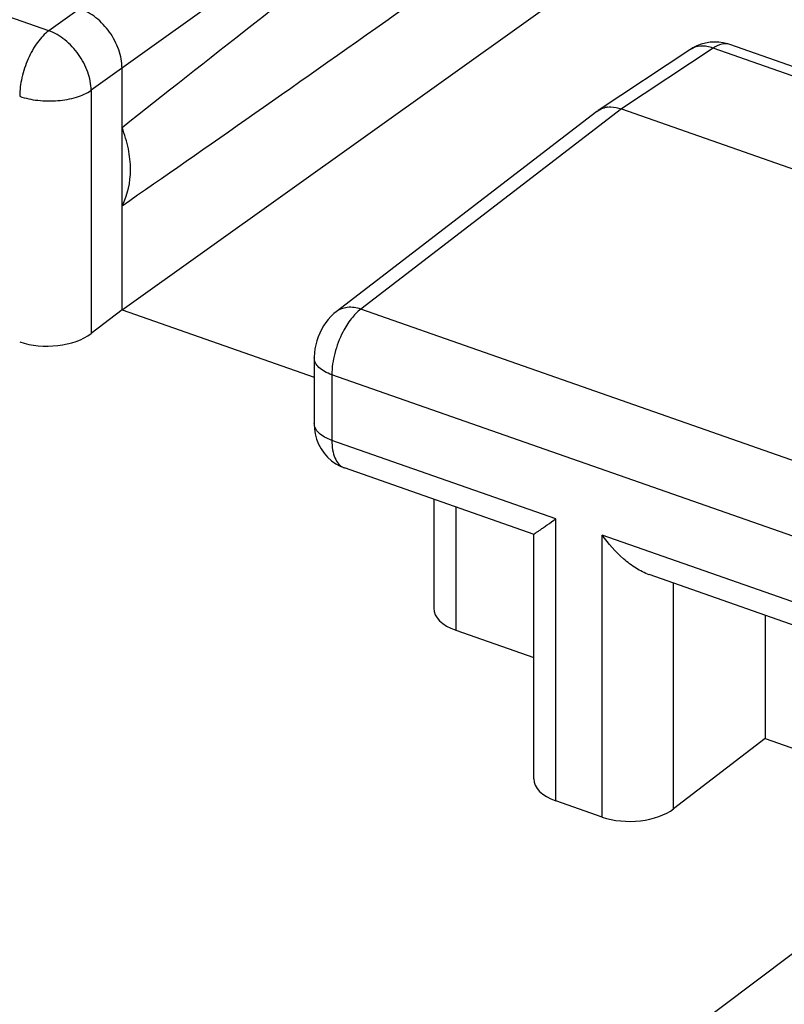
# Model space of a CAD drawing. Units: inches. Extents: x 63.9 to 146.4, y 111.6 to 185.5.
# Drawn here: x 117.6 to 121.3, y 151.5 to 156.2 of the extents above; entities that cross this region are included whole.
import ezdxf

# ---------------------------------------------------------------- set-up
doc = ezdxf.new("R2010")
doc.units = ezdxf.units.IN
doc.header["$MEASUREMENT"] = 0
doc.layers.add('ASSI', color=7, linetype='Continuous')
doc.layers.add('COPERCHIO', color=7, linetype='Continuous')

# ---------------------------------------------------------------- blocks, each defined once
blk = doc.blocks.new('block 230')
at = {"layer": 'ASSI', "color": 7, "lineweight": 25, "true_color": 0xffffff}
blk.add_lwpolyline([(121.0796, 158.5281), (117.7863, 156.176)], dxfattribs=at)
blk = doc.blocks.new('block 231')
at = {"layer": 'ASSI', "color": 7, "lineweight": 25, "true_color": 0xffffff}
blk.add_lwpolyline([(121.2844, 158.24), (117.9911, 155.8878)], dxfattribs=at)
blk = doc.blocks.new('block 236')
at = {"layer": 'ASSI', "color": 7, "lineweight": 25, "true_color": 0xffffff}
blk.add_lwpolyline([(120.9024, 156.0927), (120.8883, 156.0841)], dxfattribs=at)
blk = doc.blocks.new('block 257')
at = {"layer": 'ASSI', "color": 7, "lineweight": 25, "true_color": 0xffffff}
blk.add_lwpolyline([(119.1764, 154.8162), (119.1658, 154.8075), (119.1515, 154.7942), (119.1384, 154.7798), (119.1264, 154.7645), (119.1154, 154.7482), (119.1057, 154.7313), (119.097, 154.7137), (119.0895, 154.6953), (119.0832, 154.6766), (119.0782, 154.6575), (119.0743, 154.6379), (119.0719, 154.6182), (119.0708, 154.5986), (119.0708, 154.5939)], dxfattribs=at)
blk = doc.blocks.new('block 258')
at = {"layer": 'ASSI', "color": 7, "lineweight": 25, "true_color": 0xffffff}
blk.add_lwpolyline([(120.438, 155.7855), (119.1764, 154.8162)], dxfattribs=at)
blk = doc.blocks.new('block 259')
at = {"layer": 'ASSI', "color": 7, "lineweight": 25, "true_color": 0xffffff}
blk.add_lwpolyline([(120.5571, 155.798), (119.2963, 154.8293)], dxfattribs=at)
blk = doc.blocks.new('block 260')
at = {"layer": 'ASSI', "color": 7, "lineweight": 25, "true_color": 0xffffff}
blk.add_lwpolyline([(118.1406, 154.8254), (117.9911, 154.7109)], dxfattribs=at)
blk = doc.blocks.new('block 263')
at = {"layer": 'ASSI', "color": 7, "lineweight": 25, "true_color": 0xffffff}
blk.add_lwpolyline([(118.1406, 154.8254), (121.2843, 157.0708)], dxfattribs=at)
blk = doc.blocks.new('block 264')
at = {"layer": 'ASSI', "color": 7, "lineweight": 25, "true_color": 0xffffff}
blk.add_lwpolyline([(120.4381, 155.7855), (120.4438, 155.7896)], dxfattribs=at)
blk = doc.blocks.new('block 271')
at = {"layer": 'ASSI', "color": 7, "lineweight": 25, "true_color": 0xffffff}
blk.add_lwpolyline([(121.0006, 156.0918), (120.5571, 155.798)], dxfattribs=at)
blk = doc.blocks.new('block 272')
at = {"layer": 'ASSI', "color": 7, "lineweight": 25, "true_color": 0xffffff}
blk.add_lwpolyline([(120.8883, 156.0841), (120.4438, 155.7896)], dxfattribs=at)
blk = doc.blocks.new('block 289')
at = {"layer": 'ASSI', "color": 7, "lineweight": 25, "true_color": 0xffffff}
blk.add_lwpolyline([(121.2531, 152.752), (120.8097, 152.4126)], dxfattribs=at)
blk = doc.blocks.new('block 292')
at = {"layer": 'ASSI', "color": 7, "lineweight": 25, "true_color": 0xffffff}
blk.add_lwpolyline([(118.857, 149.8116), (122.3888, 152.4674)], dxfattribs=at)
blk = doc.blocks.new('block 293')
at = {"layer": 'ASSI', "color": 7, "lineweight": 25, "true_color": 0xffffff}
blk.add_lwpolyline([(123.588, 152.4852), (119.274, 149.2412)], dxfattribs=at)
blk = doc.blocks.new('block 296')
at = {"layer": 'ASSI', "color": 7, "lineweight": 25, "true_color": 0xffffff}
blk.add_lwpolyline([(120.9643, 156.1164), (120.9432, 156.1106), (120.9225, 156.1027), (120.9024, 156.0927)], dxfattribs=at)
blk = doc.blocks.new('block 323')
at = {"layer": 'ASSI', "color": 7, "lineweight": 25, "true_color": 0xffffff}
blk.add_lwpolyline([(117.9911, 155.8878), (117.9911, 154.7109)], dxfattribs=at)
blk = doc.blocks.new('block 324')
at = {"layer": 'ASSI', "color": 7, "lineweight": 25, "true_color": 0xffffff}
blk.add_lwpolyline([(118.1406, 154.8254), (118.1406, 155.9946)], dxfattribs=at)
blk = doc.blocks.new('block 325')
at = {"layer": 'ASSI', "color": 7, "lineweight": 25, "true_color": 0xffffff}
blk.add_lwpolyline([(119.0708, 154.5939), (119.0708, 154.2767)], dxfattribs=at)
blk = doc.blocks.new('block 326')
at = {"layer": 'ASSI', "color": 7, "lineweight": 25, "true_color": 0xffffff}
blk.add_lwpolyline([(119.1561, 154.512), (119.1561, 154.1947)], dxfattribs=at)
blk = doc.blocks.new('block 347')
at = {"layer": 'ASSI', "color": 7, "lineweight": 25, "true_color": 0xffffff}
blk.add_lwpolyline([(121.0811, 156.1094), (121.0704, 156.1128), (121.0497, 156.1177), (121.0286, 156.1206), (121.0072, 156.1213), (120.9857, 156.1199), (120.9643, 156.1164)], dxfattribs=at)
blk = doc.blocks.new('block 348')
at = {"layer": 'ASSI', "color": 7, "lineweight": 25, "true_color": 0xffffff}
blk.add_lwpolyline([(120.464, 152.3725), (120.2398, 152.451)], dxfattribs=at)
blk = doc.blocks.new('block 358')
at = {"layer": 'ASSI', "color": 7, "lineweight": 25, "true_color": 0xffffff}
blk.add_lwpolyline([(119.7556, 153.2763), (120.1332, 153.1441)], dxfattribs=at)
blk = doc.blocks.new('block 359')
at = {"layer": 'ASSI', "color": 7, "lineweight": 25, "true_color": 0xffffff}
blk.add_lwpolyline([(121.2531, 152.752), (122.0953, 152.4572)], dxfattribs=at)
blk = doc.blocks.new('block 361')
at = {"layer": 'ASSI', "color": 7, "lineweight": 25, "true_color": 0xffffff}
blk.add_lwpolyline([(121.6088, 153.2238), (120.6907, 153.5452)], dxfattribs=at)
blk = doc.blocks.new('block 362')
at = {"layer": 'ASSI', "color": 7, "lineweight": 25, "true_color": 0xffffff}
blk.add_lwpolyline([(120.1346, 153.7399), (119.2166, 154.0613)], dxfattribs=at)
blk = doc.blocks.new('block 374')
at = {"layer": 'ASSI', "color": 7, "lineweight": 25, "true_color": 0xffffff}
blk.add_lwpolyline([(120.2398, 153.8153), (119.1561, 154.1947)], dxfattribs=at)
blk = doc.blocks.new('block 375')
at = {"layer": 'ASSI', "color": 7, "lineweight": 25, "true_color": 0xffffff}
blk.add_lwpolyline([(121.5477, 153.3574), (120.464, 153.7368)], dxfattribs=at)
blk = doc.blocks.new('block 386')
at = {"layer": 'ASSI', "color": 7, "lineweight": 25, "true_color": 0xffffff}
blk.add_lwpolyline([(118.1406, 154.8254), (119.0708, 154.4997)], dxfattribs=at)
blk = doc.blocks.new('block 389')
at = {"layer": 'ASSI', "color": 7, "lineweight": 25, "true_color": 0xffffff}
blk.add_lwpolyline([(121.5477, 153.6747), (119.1561, 154.512)], dxfattribs=at)
blk = doc.blocks.new('block 392')
at = {"layer": 'ASSI', "color": 7, "lineweight": 25, "true_color": 0xffffff}
blk.add_lwpolyline([(121.6893, 153.9915), (119.2963, 154.8293)], dxfattribs=at)
blk = doc.blocks.new('block 402')
at = {"layer": 'ASSI', "color": 7, "lineweight": 25, "true_color": 0xffffff}
blk.add_lwpolyline([(117.7863, 156.176), (115.2132, 157.0768)], dxfattribs=at)
blk = doc.blocks.new('block 413')
at = {"layer": 'ASSI', "color": 7, "lineweight": 25, "true_color": 0xffffff}
blk.add_lwpolyline([(120.5571, 155.798), (123.0146, 154.9377)], dxfattribs=at)
blk = doc.blocks.new('block 419')
at = {"layer": 'ASSI', "color": 7, "lineweight": 25, "true_color": 0xffffff}
blk.add_lwpolyline([(123.4365, 155.239), (121.0006, 156.0918)], dxfattribs=at)
blk = doc.blocks.new('block 422')
at = {"layer": 'ASSI', "color": 7, "lineweight": 25, "true_color": 0xffffff}
blk.add_lwpolyline([(123.5162, 155.2568), (121.0811, 156.1094)], dxfattribs=at)
blk = doc.blocks.new('block 428')
at = {"layer": 'ASSI', "color": 7, "lineweight": 25, "true_color": 0xffffff}
blk.add_lwpolyline([(119.0708, 154.2767), (119.0721, 154.2507), (119.0759, 154.2256), (119.0824, 154.2008), (119.0916, 154.1768), (119.1037, 154.1538)], dxfattribs=at)
blk = doc.blocks.new('block 431')
at = {"layer": 'ASSI', "color": 7, "lineweight": 25, "true_color": 0xffffff}
blk.add_lwpolyline([(119.649, 153.9099), (119.649, 153.3836)], dxfattribs=at)
blk = doc.blocks.new('block 432')
at = {"layer": 'ASSI', "color": 7, "lineweight": 25, "true_color": 0xffffff}
blk.add_lwpolyline([(119.7556, 153.8726), (119.7556, 153.2763)], dxfattribs=at)
blk = doc.blocks.new('block 433')
at = {"layer": 'ASSI', "color": 7, "lineweight": 25, "true_color": 0xffffff}
blk.add_lwpolyline([(120.1332, 152.5583), (120.1332, 153.7419)], dxfattribs=at)
blk = doc.blocks.new('block 434')
at = {"layer": 'ASSI', "color": 7, "lineweight": 25, "true_color": 0xffffff}
blk.add_lwpolyline([(120.2398, 152.451), (120.2398, 153.8153)], dxfattribs=at)
blk = doc.blocks.new('block 436')
at = {"layer": 'ASSI', "color": 7, "lineweight": 25, "true_color": 0xffffff}
blk.add_lwpolyline([(120.464, 152.3725), (120.464, 153.7368)], dxfattribs=at)
blk = doc.blocks.new('block 437')
at = {"layer": 'ASSI', "color": 7, "lineweight": 25, "true_color": 0xffffff}
blk.add_lwpolyline([(120.8097, 152.4126), (120.8097, 153.5035)], dxfattribs=at)
blk = doc.blocks.new('block 438')
at = {"layer": 'ASSI', "color": 7, "lineweight": 25, "true_color": 0xffffff}
blk.add_lwpolyline([(121.2531, 153.3483), (121.2531, 152.752)], dxfattribs=at)
blk = doc.blocks.new('block 466')
at = {"layer": 'ASSI', "color": 7, "lineweight": 25, "true_color": 0xffffff}
blk.add_lwpolyline([(119.1542, 154.0958), (119.1747, 154.0813), (119.1961, 154.0697), (119.2169, 154.0612)], dxfattribs=at)
blk = doc.blocks.new('block 467')
at = {"layer": 'ASSI', "color": 7, "lineweight": 25, "true_color": 0xffffff}
blk.add_lwpolyline([(119.1037, 154.1538), (119.1183, 154.1323), (119.1352, 154.1129), (119.1542, 154.0958)], dxfattribs=at)
blk = doc.blocks.new('block 647')
at = {"layer": 'ASSI', "color": 7, "lineweight": 25, "true_color": 0xffffff}
blk.add_open_spline([(120.4905, 155.8064), (120.4852, 155.8058), (120.4801, 155.8048), (120.475, 155.8035)], degree=3, dxfattribs=at)
blk = doc.blocks.new('block 648')
at = {"layer": 'ASSI', "color": 7, "lineweight": 25, "true_color": 0xffffff}
blk.add_open_spline([(119.2122, 154.063), (119.2136, 154.0624), (119.2151, 154.0618), (119.2165, 154.0613)], degree=3, dxfattribs=at)
blk = doc.blocks.new('block 675')
at = {"layer": 'ASSI', "color": 7, "lineweight": 25, "true_color": 0xffffff}
blk.add_open_spline([(64.2931, 167.2264), (82.1619, 160.6527), (100.133, 154.3609), (118.1999, 148.3534)], degree=3, dxfattribs=at)
blk = doc.blocks.new('block 751')
at = {"layer": 'ASSI', "color": 7, "lineweight": 25, "true_color": 0xffffff}
blk.add_open_spline([(119.2963, 154.8293), (119.2788, 154.8163), (119.2635, 154.8003), (119.25, 154.7831), (119.2342, 154.7629), (119.2207, 154.7412), (119.209, 154.7185)], degree=3, knots=[0, 0, 0, 0, 1, 1, 1, 2, 2, 2, 2], dxfattribs=at)
blk = doc.blocks.new('block 752')
at = {"layer": 'ASSI', "color": 7, "lineweight": 25, "true_color": 0xffffff}
blk.add_open_spline([(119.209, 154.7185), (119.1922, 154.6858), (119.1792, 154.6511), (119.17, 154.6153), (119.1613, 154.5815), (119.1561, 154.5468), (119.1561, 154.512)], degree=3, knots=[0, 0, 0, 0, 1, 1, 1, 2, 2, 2, 2], dxfattribs=at)
blk = doc.blocks.new('block 758')
at = {"layer": 'ASSI', "color": 7, "lineweight": 25, "true_color": 0xffffff}
blk.add_open_spline([(119.1561, 154.1947), (119.1561, 154.1792), (119.1572, 154.1635), (119.1598, 154.1481), (119.1621, 154.1349), (119.1656, 154.1218), (119.1709, 154.1094), (119.1753, 154.0989), (119.181, 154.089), (119.1886, 154.0805), (119.1952, 154.0732), (119.2032, 154.0669), (119.2122, 154.063)], degree=3, knots=[0, 0, 0, 0, 1, 1, 1, 2, 2, 2, 3, 3, 3, 4, 4, 4, 4], dxfattribs=at)
blk = doc.blocks.new('block 811')
at = {"layer": 'ASSI', "color": 7, "lineweight": 25, "true_color": 0xffffff}
blk.add_open_spline([(119.1561, 154.1947), (119.1438, 154.199), (119.1318, 154.2043), (119.1205, 154.2107), (119.1107, 154.2163), (119.1015, 154.2227), (119.0934, 154.2305), (119.0866, 154.237), (119.0806, 154.2444), (119.0765, 154.2529), (119.0729, 154.2603), (119.0708, 154.2685), (119.0708, 154.2767)], degree=3, knots=[0, 0, 0, 0, 1, 1, 1, 2, 2, 2, 3, 3, 3, 4, 4, 4, 4], dxfattribs=at)
blk = doc.blocks.new('block 812')
at = {"layer": 'ASSI', "color": 7, "lineweight": 25, "true_color": 0xffffff}
blk.add_open_spline([(119.1561, 154.512), (119.1438, 154.5163), (119.1318, 154.5215), (119.1205, 154.528), (119.1108, 154.5335), (119.1015, 154.54), (119.0934, 154.5477), (119.0866, 154.5542), (119.0806, 154.5616), (119.0765, 154.5701), (119.073, 154.5775), (119.0708, 154.5857), (119.0708, 154.5939)], degree=3, knots=[0, 0, 0, 0, 1, 1, 1, 2, 2, 2, 3, 3, 3, 4, 4, 4, 4], dxfattribs=at)
blk = doc.blocks.new('block 813')
at = {"layer": 'ASSI', "color": 7, "lineweight": 25, "true_color": 0xffffff}
blk.add_open_spline([(119.2963, 154.8293), (119.2754, 154.8364), (119.253, 154.84), (119.2308, 154.8374), (119.2112, 154.8352), (119.1919, 154.8281), (119.1764, 154.8162)], degree=3, knots=[0, 0, 0, 0, 1, 1, 1, 2, 2, 2, 2], dxfattribs=at)
blk = doc.blocks.new('block 817')
at = {"layer": 'ASSI', "color": 7, "lineweight": 25, "true_color": 0xffffff}
blk.add_open_spline([(121.0006, 156.0918), (120.9814, 156.0988), (120.9608, 156.1027), (120.9402, 156.1011), (120.9218, 156.0998), (120.9035, 156.0941), (120.8883, 156.0841)], degree=3, knots=[0, 0, 0, 0, 1, 1, 1, 2, 2, 2, 2], dxfattribs=at)
blk = doc.blocks.new('block 859')
at = {"layer": 'ASSI', "color": 7, "lineweight": 25, "true_color": 0xffffff}
blk.add_open_spline([(120.4438, 155.7896), (120.4533, 155.7959), (120.464, 155.8006), (120.475, 155.8035)], degree=3, dxfattribs=at)
blk = doc.blocks.new('block 860')
at = {"layer": 'ASSI', "color": 7, "lineweight": 25, "true_color": 0xffffff}
blk.add_open_spline([(120.4905, 155.8064), (120.4958, 155.807), (120.5011, 155.8073), (120.5065, 155.8073), (120.5237, 155.8072), (120.5409, 155.8037), (120.5571, 155.798)], degree=3, knots=[0, 0, 0, 0, 1, 1, 1, 2, 2, 2, 2], dxfattribs=at)
blk = doc.blocks.new('block 913')
at = {"layer": 'ASSI', "color": 7, "lineweight": 25, "true_color": 0xffffff}
blk.add_open_spline([(120.1332, 153.7404), (120.1344, 153.7413), (120.135, 153.7416), (120.1356, 153.742), (120.1366, 153.7426), (120.1375, 153.7433), (120.1384, 153.7439), (120.1396, 153.7448), (120.1408, 153.7456), (120.142, 153.7465), (120.1453, 153.7487), (120.1486, 153.7511), (120.1519, 153.7534), (120.1562, 153.7564), (120.1605, 153.7594), (120.1648, 153.7624), (120.1699, 153.766), (120.1751, 153.7696), (120.1802, 153.7733), (120.1862, 153.7775), (120.1921, 153.7817), (120.198, 153.7858), (120.212, 153.7957), (120.2259, 153.8055), (120.2398, 153.8153)], degree=3, knots=[0, 0, 0, 0, 1, 1, 1, 2, 2, 2, 3, 3, 3, 4, 4, 4, 5, 5, 5, 6, 6, 6, 7, 7, 7, 8, 8, 8, 8], dxfattribs=at)
blk = doc.blocks.new('block 914')
at = {"layer": 'ASSI', "color": 7, "lineweight": 25, "true_color": 0xffffff}
blk.add_open_spline([(118.1406, 155.3295), (118.1692, 155.3819), (118.1814, 155.4436), (118.1816, 155.5039), (118.1816, 155.5378), (118.1779, 155.5713), (118.1712, 155.6043), (118.1641, 155.6393), (118.1537, 155.6738), (118.1406, 155.707)], degree=3, knots=[0, 0, 0, 0, 1, 1, 1, 2, 2, 2, 3, 3, 3, 3], dxfattribs=at)
blk = doc.blocks.new('block 915')
at = {"layer": 'ASSI', "color": 7, "lineweight": 25, "true_color": 0xffffff}
blk.add_open_spline([(121.0811, 156.1094), (121.069, 156.1136), (121.0555, 156.1137), (121.0428, 156.1111), (121.0274, 156.1079), (121.0133, 156.1006), (121.0006, 156.0918)], degree=3, knots=[0, 0, 0, 0, 1, 1, 1, 2, 2, 2, 2], dxfattribs=at)
blk = doc.blocks.new('block 920')
at = {"layer": 'ASSI', "color": 7, "lineweight": 25, "true_color": 0xffffff}
blk.add_open_spline([(120.6913, 153.545), (120.6691, 153.5529), (120.6479, 153.5638), (120.6278, 153.5764), (120.6066, 153.5897), (120.5867, 153.6049), (120.5678, 153.6213), (120.5287, 153.6553), (120.494, 153.6946), (120.464, 153.7368)], degree=3, knots=[0, 0, 0, 0, 1, 1, 1, 2, 2, 2, 3, 3, 3, 3], dxfattribs=at)
blk = doc.blocks.new('block 1020')
at = {"layer": 'ASSI', "color": 7, "lineweight": 25, "true_color": 0xffffff}
blk.add_open_spline([(117.7863, 156.176), (117.7654, 156.1605), (117.7477, 156.1409), (117.7322, 156.1198), (117.714, 156.0949), (117.699, 156.068), (117.6866, 156.04), (117.6735, 156.0106), (117.6633, 155.9799), (117.6561, 155.9485), (117.6494, 155.9191), (117.6454, 155.889), (117.6454, 155.8589)], degree=3, knots=[0, 0, 0, 0, 1, 1, 1, 2, 2, 2, 3, 3, 3, 4, 4, 4, 4], dxfattribs=at)
blk = doc.blocks.new('block 1021')
at = {"layer": 'ASSI', "color": 7, "lineweight": 25, "true_color": 0xffffff}
blk.add_open_spline([(117.6454, 155.8589), (117.6739, 155.8489), (117.7036, 155.8428), (117.7337, 155.8394), (117.7657, 155.8358), (117.798, 155.8353), (117.8301, 155.838), (117.8606, 155.8406), (117.8909, 155.8459), (117.9204, 155.855), (117.9453, 155.8627), (117.9697, 155.8731), (117.9911, 155.8878)], degree=3, knots=[0, 0, 0, 0, 1, 1, 1, 2, 2, 2, 3, 3, 3, 4, 4, 4, 4], dxfattribs=at)
blk = doc.blocks.new('block 1022')
at = {"layer": 'ASSI', "color": 7, "lineweight": 25, "true_color": 0xffffff}
blk.add_open_spline([(117.9911, 155.8878), (117.9907, 155.9176), (117.9846, 155.9473), (117.9747, 155.9756), (117.964, 156.0061), (117.9487, 156.0348), (117.93, 156.0611), (117.9113, 156.0874), (117.8892, 156.1113), (117.8639, 156.1315), (117.8405, 156.1502), (117.8143, 156.1658), (117.7863, 156.176)], degree=3, knots=[0, 0, 0, 0, 1, 1, 1, 2, 2, 2, 3, 3, 3, 4, 4, 4, 4], dxfattribs=at)
blk = doc.blocks.new('block 1025')
at = {"layer": 'ASSI', "color": 7, "lineweight": 25, "true_color": 0xffffff}
blk.add_open_spline([(118.1406, 155.9946), (118.1406, 156.0245), (118.1348, 156.0544), (118.125, 156.0829), (118.1145, 156.1135), (118.0993, 156.1423), (118.0806, 156.1686), (118.0619, 156.195), (118.0397, 156.2188), (118.0142, 156.2388), (117.9906, 156.2574), (117.9641, 156.2728), (117.9359, 156.2827)], degree=3, knots=[0, 0, 0, 0, 1, 1, 1, 2, 2, 2, 3, 3, 3, 4, 4, 4, 4], dxfattribs=at)
blk = doc.blocks.new('block 1101')
at = {"layer": 'ASSI', "color": 7, "lineweight": 25, "true_color": 0xffffff}
blk.add_open_spline([(119.649, 153.3835), (119.649, 153.3397), (119.6888, 153.2997), (119.7556, 153.2763)], degree=3, dxfattribs=at)
blk = doc.blocks.new('block 1103')
at = {"layer": 'ASSI', "color": 7, "lineweight": 25, "true_color": 0xffffff}
blk.add_open_spline([(120.1332, 152.5582), (120.1332, 152.5144), (120.173, 152.4744), (120.2398, 152.451)], degree=3, dxfattribs=at)
blk = doc.blocks.new('block 1125')
at = {"layer": 'ASSI', "color": 7, "lineweight": 25, "true_color": 0xffffff}
blk.add_open_spline([(120.464, 152.3725), (120.5757, 152.3334), (120.7295, 152.3513), (120.8097, 152.4126)], degree=3, dxfattribs=at)
blk = doc.blocks.new('block 1126')
at = {"layer": 'ASSI', "color": 7, "lineweight": 25, "true_color": 0xffffff}
blk.add_open_spline([(117.6454, 154.6709), (117.7571, 154.6318), (117.9109, 154.6496), (117.9911, 154.7109)], degree=3, dxfattribs=at)
blk = doc.blocks.new('block 1128')
at = {"layer": 'ASSI', "color": 7, "lineweight": 25, "true_color": 0xffffff}
blk.add_open_spline([(118.1406, 155.3295), (118.9367, 155.8801), (119.9769, 156.6156), (121.2166, 157.5045)], degree=3, dxfattribs=at)
blk = doc.blocks.new('block 1129')
at = {"layer": 'ASSI', "color": 7, "lineweight": 25, "true_color": 0xffffff}
blk.add_open_spline([(121.2166, 158.0923), (119.9769, 157.1432), (118.9367, 156.3366), (118.1406, 155.707)], degree=3, dxfattribs=at)
blk = doc.blocks.new('block 1346')
at = {"layer": 'COPERCHIO', "color": 7, "lineweight": 25, "true_color": 0xffffff}
blk.add_lwpolyline([(121.0796, 158.5281), (117.7863, 156.176)], dxfattribs=at)
blk = doc.blocks.new('block 1347')
at = {"layer": 'COPERCHIO', "color": 7, "lineweight": 25, "true_color": 0xffffff}
blk.add_lwpolyline([(121.2844, 158.24), (117.9911, 155.8878)], dxfattribs=at)
blk = doc.blocks.new('block 1352')
at = {"layer": 'COPERCHIO', "color": 7, "lineweight": 25, "true_color": 0xffffff}
blk.add_lwpolyline([(120.9024, 156.0927), (120.8883, 156.0841)], dxfattribs=at)
blk = doc.blocks.new('block 1371')
at = {"layer": 'COPERCHIO', "color": 7, "lineweight": 25, "true_color": 0xffffff}
blk.add_lwpolyline([(119.1764, 154.8162), (119.1658, 154.8075), (119.1515, 154.7942), (119.1384, 154.7798), (119.1264, 154.7645), (119.1154, 154.7482), (119.1057, 154.7313), (119.097, 154.7137), (119.0895, 154.6953), (119.0832, 154.6766), (119.0782, 154.6575), (119.0743, 154.6379), (119.0719, 154.6182), (119.0708, 154.5986), (119.0708, 154.5939)], dxfattribs=at)
blk = doc.blocks.new('block 1372')
at = {"layer": 'COPERCHIO', "color": 7, "lineweight": 25, "true_color": 0xffffff}
blk.add_lwpolyline([(120.438, 155.7855), (119.1764, 154.8162)], dxfattribs=at)
blk = doc.blocks.new('block 1373')
at = {"layer": 'COPERCHIO', "color": 7, "lineweight": 25, "true_color": 0xffffff}
blk.add_lwpolyline([(120.5571, 155.798), (119.2963, 154.8293)], dxfattribs=at)
blk = doc.blocks.new('block 1374')
at = {"layer": 'COPERCHIO', "color": 7, "lineweight": 25, "true_color": 0xffffff}
blk.add_lwpolyline([(118.1406, 154.8254), (117.9911, 154.7109)], dxfattribs=at)
blk = doc.blocks.new('block 1377')
at = {"layer": 'COPERCHIO', "color": 7, "lineweight": 25, "true_color": 0xffffff}
blk.add_lwpolyline([(118.1406, 154.8254), (121.2843, 157.0708)], dxfattribs=at)
blk = doc.blocks.new('block 1378')
at = {"layer": 'COPERCHIO', "color": 7, "lineweight": 25, "true_color": 0xffffff}
blk.add_lwpolyline([(120.4381, 155.7855), (120.4438, 155.7896)], dxfattribs=at)
blk = doc.blocks.new('block 1385')
at = {"layer": 'COPERCHIO', "color": 7, "lineweight": 25, "true_color": 0xffffff}
blk.add_lwpolyline([(121.0006, 156.0918), (120.5571, 155.798)], dxfattribs=at)
blk = doc.blocks.new('block 1386')
at = {"layer": 'COPERCHIO', "color": 7, "lineweight": 25, "true_color": 0xffffff}
blk.add_lwpolyline([(120.8883, 156.0841), (120.4438, 155.7896)], dxfattribs=at)
blk = doc.blocks.new('block 1403')
at = {"layer": 'COPERCHIO', "color": 7, "lineweight": 25, "true_color": 0xffffff}
blk.add_lwpolyline([(121.2531, 152.752), (120.8097, 152.4126)], dxfattribs=at)
blk = doc.blocks.new('block 1406')
at = {"layer": 'COPERCHIO', "color": 7, "lineweight": 25, "true_color": 0xffffff}
blk.add_lwpolyline([(118.857, 149.8116), (122.3888, 152.4674)], dxfattribs=at)
blk = doc.blocks.new('block 1407')
at = {"layer": 'COPERCHIO', "color": 7, "lineweight": 25, "true_color": 0xffffff}
blk.add_lwpolyline([(123.588, 152.4852), (119.274, 149.2412)], dxfattribs=at)
blk = doc.blocks.new('block 1410')
at = {"layer": 'COPERCHIO', "color": 7, "lineweight": 25, "true_color": 0xffffff}
blk.add_lwpolyline([(120.9643, 156.1164), (120.9432, 156.1106), (120.9225, 156.1027), (120.9024, 156.0927)], dxfattribs=at)
blk = doc.blocks.new('block 1436')
at = {"layer": 'COPERCHIO', "color": 7, "lineweight": 25, "true_color": 0xffffff}
blk.add_lwpolyline([(117.9911, 155.8878), (117.9911, 154.7109)], dxfattribs=at)
blk = doc.blocks.new('block 1437')
at = {"layer": 'COPERCHIO', "color": 7, "lineweight": 25, "true_color": 0xffffff}
blk.add_lwpolyline([(118.1406, 154.8254), (118.1406, 155.9946)], dxfattribs=at)
blk = doc.blocks.new('block 1438')
at = {"layer": 'COPERCHIO', "color": 7, "lineweight": 25, "true_color": 0xffffff}
blk.add_lwpolyline([(119.0708, 154.5939), (119.0708, 154.2767)], dxfattribs=at)
blk = doc.blocks.new('block 1439')
at = {"layer": 'COPERCHIO', "color": 7, "lineweight": 25, "true_color": 0xffffff}
blk.add_lwpolyline([(119.1561, 154.512), (119.1561, 154.1947)], dxfattribs=at)
blk = doc.blocks.new('block 1460')
at = {"layer": 'COPERCHIO', "color": 7, "lineweight": 25, "true_color": 0xffffff}
blk.add_lwpolyline([(121.0811, 156.1094), (121.0704, 156.1128), (121.0497, 156.1177), (121.0286, 156.1206), (121.0072, 156.1213), (120.9857, 156.1199), (120.9643, 156.1164)], dxfattribs=at)
blk = doc.blocks.new('block 1461')
at = {"layer": 'COPERCHIO', "color": 7, "lineweight": 25, "true_color": 0xffffff}
blk.add_lwpolyline([(120.464, 152.3725), (120.2398, 152.451)], dxfattribs=at)
blk = doc.blocks.new('block 1471')
at = {"layer": 'COPERCHIO', "color": 7, "lineweight": 25, "true_color": 0xffffff}
blk.add_lwpolyline([(119.7556, 153.2763), (120.1332, 153.1441)], dxfattribs=at)
blk = doc.blocks.new('block 1472')
at = {"layer": 'COPERCHIO', "color": 7, "lineweight": 25, "true_color": 0xffffff}
blk.add_lwpolyline([(121.2531, 152.752), (122.0953, 152.4572)], dxfattribs=at)
blk = doc.blocks.new('block 1474')
at = {"layer": 'COPERCHIO', "color": 7, "lineweight": 25, "true_color": 0xffffff}
blk.add_lwpolyline([(121.6088, 153.2238), (120.6907, 153.5452)], dxfattribs=at)
blk = doc.blocks.new('block 1475')
at = {"layer": 'COPERCHIO', "color": 7, "lineweight": 25, "true_color": 0xffffff}
blk.add_lwpolyline([(120.1346, 153.7399), (119.2166, 154.0613)], dxfattribs=at)
blk = doc.blocks.new('block 1487')
at = {"layer": 'COPERCHIO', "color": 7, "lineweight": 25, "true_color": 0xffffff}
blk.add_lwpolyline([(120.2398, 153.8153), (119.1561, 154.1947)], dxfattribs=at)
blk = doc.blocks.new('block 1488')
at = {"layer": 'COPERCHIO', "color": 7, "lineweight": 25, "true_color": 0xffffff}
blk.add_lwpolyline([(121.5477, 153.3574), (120.464, 153.7368)], dxfattribs=at)
blk = doc.blocks.new('block 1499')
at = {"layer": 'COPERCHIO', "color": 7, "lineweight": 25, "true_color": 0xffffff}
blk.add_lwpolyline([(118.1406, 154.8254), (119.0708, 154.4997)], dxfattribs=at)
blk = doc.blocks.new('block 1502')
at = {"layer": 'COPERCHIO', "color": 7, "lineweight": 25, "true_color": 0xffffff}
blk.add_lwpolyline([(121.5477, 153.6747), (119.1561, 154.512)], dxfattribs=at)
blk = doc.blocks.new('block 1505')
at = {"layer": 'COPERCHIO', "color": 7, "lineweight": 25, "true_color": 0xffffff}
blk.add_lwpolyline([(121.6893, 153.9915), (119.2963, 154.8293)], dxfattribs=at)
blk = doc.blocks.new('block 1515')
at = {"layer": 'COPERCHIO', "color": 7, "lineweight": 25, "true_color": 0xffffff}
blk.add_lwpolyline([(117.7863, 156.176), (115.2132, 157.0768)], dxfattribs=at)
blk = doc.blocks.new('block 1526')
at = {"layer": 'COPERCHIO', "color": 7, "lineweight": 25, "true_color": 0xffffff}
blk.add_lwpolyline([(120.5571, 155.798), (123.0146, 154.9377)], dxfattribs=at)
blk = doc.blocks.new('block 1532')
at = {"layer": 'COPERCHIO', "color": 7, "lineweight": 25, "true_color": 0xffffff}
blk.add_lwpolyline([(123.4365, 155.239), (121.0006, 156.0918)], dxfattribs=at)
blk = doc.blocks.new('block 1535')
at = {"layer": 'COPERCHIO', "color": 7, "lineweight": 25, "true_color": 0xffffff}
blk.add_lwpolyline([(123.5162, 155.2568), (121.0811, 156.1094)], dxfattribs=at)
blk = doc.blocks.new('block 1541')
at = {"layer": 'COPERCHIO', "color": 7, "lineweight": 25, "true_color": 0xffffff}
blk.add_lwpolyline([(119.0708, 154.2767), (119.0721, 154.2507), (119.0759, 154.2256), (119.0824, 154.2008), (119.0916, 154.1768), (119.1037, 154.1538)], dxfattribs=at)
blk = doc.blocks.new('block 1544')
at = {"layer": 'COPERCHIO', "color": 7, "lineweight": 25, "true_color": 0xffffff}
blk.add_lwpolyline([(119.649, 153.9099), (119.649, 153.3836)], dxfattribs=at)
blk = doc.blocks.new('block 1545')
at = {"layer": 'COPERCHIO', "color": 7, "lineweight": 25, "true_color": 0xffffff}
blk.add_lwpolyline([(119.7556, 153.8726), (119.7556, 153.2763)], dxfattribs=at)
blk = doc.blocks.new('block 1546')
at = {"layer": 'COPERCHIO', "color": 7, "lineweight": 25, "true_color": 0xffffff}
blk.add_lwpolyline([(120.1332, 152.5583), (120.1332, 153.7419)], dxfattribs=at)
blk = doc.blocks.new('block 1547')
at = {"layer": 'COPERCHIO', "color": 7, "lineweight": 25, "true_color": 0xffffff}
blk.add_lwpolyline([(120.2398, 152.451), (120.2398, 153.8153)], dxfattribs=at)
blk = doc.blocks.new('block 1549')
at = {"layer": 'COPERCHIO', "color": 7, "lineweight": 25, "true_color": 0xffffff}
blk.add_lwpolyline([(120.464, 152.3725), (120.464, 153.7368)], dxfattribs=at)
blk = doc.blocks.new('block 1550')
at = {"layer": 'COPERCHIO', "color": 7, "lineweight": 25, "true_color": 0xffffff}
blk.add_lwpolyline([(120.8097, 152.4126), (120.8097, 153.5035)], dxfattribs=at)
blk = doc.blocks.new('block 1551')
at = {"layer": 'COPERCHIO', "color": 7, "lineweight": 25, "true_color": 0xffffff}
blk.add_lwpolyline([(121.2531, 153.3483), (121.2531, 152.752)], dxfattribs=at)
blk = doc.blocks.new('block 1579')
at = {"layer": 'COPERCHIO', "color": 7, "lineweight": 25, "true_color": 0xffffff}
blk.add_lwpolyline([(119.1542, 154.0958), (119.1747, 154.0813), (119.1961, 154.0697), (119.2169, 154.0612)], dxfattribs=at)
blk = doc.blocks.new('block 1580')
at = {"layer": 'COPERCHIO', "color": 7, "lineweight": 25, "true_color": 0xffffff}
blk.add_lwpolyline([(119.1037, 154.1538), (119.1183, 154.1323), (119.1352, 154.1129), (119.1542, 154.0958)], dxfattribs=at)
blk = doc.blocks.new('block 1755')
at = {"layer": 'COPERCHIO', "color": 7, "lineweight": 25, "true_color": 0xffffff}
blk.add_open_spline([(120.4905, 155.8064), (120.4852, 155.8058), (120.4801, 155.8048), (120.475, 155.8035)], degree=3, dxfattribs=at)
blk = doc.blocks.new('block 1756')
at = {"layer": 'COPERCHIO', "color": 7, "lineweight": 25, "true_color": 0xffffff}
blk.add_open_spline([(119.2122, 154.063), (119.2136, 154.0624), (119.2151, 154.0618), (119.2165, 154.0613)], degree=3, dxfattribs=at)
blk = doc.blocks.new('block 1776')
at = {"layer": 'COPERCHIO', "color": 7, "lineweight": 25, "true_color": 0xffffff}
blk.add_open_spline([(64.2931, 167.2264), (82.1619, 160.6527), (100.133, 154.3609), (118.1999, 148.3534)], degree=3, dxfattribs=at)
blk = doc.blocks.new('block 1828')
at = {"layer": 'COPERCHIO', "color": 7, "lineweight": 25, "true_color": 0xffffff}
blk.add_open_spline([(119.2963, 154.8293), (119.2788, 154.8163), (119.2635, 154.8003), (119.25, 154.7831), (119.2342, 154.7629), (119.2207, 154.7412), (119.209, 154.7185)], degree=3, knots=[0, 0, 0, 0, 1, 1, 1, 2, 2, 2, 2], dxfattribs=at)
blk = doc.blocks.new('block 1829')
at = {"layer": 'COPERCHIO', "color": 7, "lineweight": 25, "true_color": 0xffffff}
blk.add_open_spline([(119.209, 154.7185), (119.1922, 154.6858), (119.1792, 154.6511), (119.17, 154.6153), (119.1613, 154.5815), (119.1561, 154.5468), (119.1561, 154.512)], degree=3, knots=[0, 0, 0, 0, 1, 1, 1, 2, 2, 2, 2], dxfattribs=at)
blk = doc.blocks.new('block 1844')
at = {"layer": 'COPERCHIO', "color": 7, "lineweight": 25, "true_color": 0xffffff}
blk.add_open_spline([(119.1561, 154.1947), (119.1561, 154.1792), (119.1572, 154.1635), (119.1598, 154.1481), (119.1621, 154.1349), (119.1656, 154.1218), (119.1709, 154.1094), (119.1753, 154.0989), (119.181, 154.089), (119.1886, 154.0805), (119.1952, 154.0732), (119.2032, 154.0669), (119.2122, 154.063)], degree=3, knots=[0, 0, 0, 0, 1, 1, 1, 2, 2, 2, 3, 3, 3, 4, 4, 4, 4], dxfattribs=at)
blk = doc.blocks.new('block 1892')
at = {"layer": 'COPERCHIO', "color": 7, "lineweight": 25, "true_color": 0xffffff}
blk.add_open_spline([(119.1561, 154.1947), (119.1438, 154.199), (119.1318, 154.2043), (119.1205, 154.2107), (119.1107, 154.2163), (119.1015, 154.2227), (119.0934, 154.2305), (119.0866, 154.237), (119.0806, 154.2444), (119.0765, 154.2529), (119.0729, 154.2603), (119.0708, 154.2685), (119.0708, 154.2767)], degree=3, knots=[0, 0, 0, 0, 1, 1, 1, 2, 2, 2, 3, 3, 3, 4, 4, 4, 4], dxfattribs=at)
blk = doc.blocks.new('block 1893')
at = {"layer": 'COPERCHIO', "color": 7, "lineweight": 25, "true_color": 0xffffff}
blk.add_open_spline([(119.1561, 154.512), (119.1438, 154.5163), (119.1318, 154.5215), (119.1205, 154.528), (119.1108, 154.5335), (119.1015, 154.54), (119.0934, 154.5477), (119.0866, 154.5542), (119.0806, 154.5616), (119.0765, 154.5701), (119.073, 154.5775), (119.0708, 154.5857), (119.0708, 154.5939)], degree=3, knots=[0, 0, 0, 0, 1, 1, 1, 2, 2, 2, 3, 3, 3, 4, 4, 4, 4], dxfattribs=at)
blk = doc.blocks.new('block 1894')
at = {"layer": 'COPERCHIO', "color": 7, "lineweight": 25, "true_color": 0xffffff}
blk.add_open_spline([(119.2963, 154.8293), (119.2754, 154.8364), (119.253, 154.84), (119.2308, 154.8374), (119.2112, 154.8352), (119.1919, 154.8281), (119.1764, 154.8162)], degree=3, knots=[0, 0, 0, 0, 1, 1, 1, 2, 2, 2, 2], dxfattribs=at)
blk = doc.blocks.new('block 1896')
at = {"layer": 'COPERCHIO', "color": 7, "lineweight": 25, "true_color": 0xffffff}
blk.add_open_spline([(121.0006, 156.0918), (120.9814, 156.0988), (120.9608, 156.1027), (120.9402, 156.1011), (120.9218, 156.0998), (120.9035, 156.0941), (120.8883, 156.0841)], degree=3, knots=[0, 0, 0, 0, 1, 1, 1, 2, 2, 2, 2], dxfattribs=at)
blk = doc.blocks.new('block 1937')
at = {"layer": 'COPERCHIO', "color": 7, "lineweight": 25, "true_color": 0xffffff}
blk.add_open_spline([(120.4438, 155.7896), (120.4533, 155.7959), (120.464, 155.8006), (120.475, 155.8035)], degree=3, dxfattribs=at)
blk = doc.blocks.new('block 1938')
at = {"layer": 'COPERCHIO', "color": 7, "lineweight": 25, "true_color": 0xffffff}
blk.add_open_spline([(120.4905, 155.8064), (120.4958, 155.807), (120.5011, 155.8073), (120.5065, 155.8073), (120.5237, 155.8072), (120.5409, 155.8037), (120.5571, 155.798)], degree=3, knots=[0, 0, 0, 0, 1, 1, 1, 2, 2, 2, 2], dxfattribs=at)
blk = doc.blocks.new('block 1989')
at = {"layer": 'COPERCHIO', "color": 7, "lineweight": 25, "true_color": 0xffffff}
blk.add_open_spline([(120.1332, 153.7404), (120.1344, 153.7413), (120.135, 153.7416), (120.1356, 153.742), (120.1366, 153.7426), (120.1375, 153.7433), (120.1384, 153.7439), (120.1396, 153.7448), (120.1408, 153.7456), (120.142, 153.7465), (120.1453, 153.7487), (120.1486, 153.7511), (120.1519, 153.7534), (120.1562, 153.7564), (120.1605, 153.7594), (120.1648, 153.7624), (120.1699, 153.766), (120.1751, 153.7696), (120.1802, 153.7733), (120.1862, 153.7775), (120.1921, 153.7817), (120.198, 153.7858), (120.212, 153.7957), (120.2259, 153.8055), (120.2398, 153.8153)], degree=3, knots=[0, 0, 0, 0, 1, 1, 1, 2, 2, 2, 3, 3, 3, 4, 4, 4, 5, 5, 5, 6, 6, 6, 7, 7, 7, 8, 8, 8, 8], dxfattribs=at)
blk = doc.blocks.new('block 1990')
at = {"layer": 'COPERCHIO', "color": 7, "lineweight": 25, "true_color": 0xffffff}
blk.add_open_spline([(118.1406, 155.3295), (118.1692, 155.3819), (118.1814, 155.4436), (118.1816, 155.5039), (118.1816, 155.5378), (118.1779, 155.5713), (118.1712, 155.6043), (118.1641, 155.6393), (118.1537, 155.6738), (118.1406, 155.707)], degree=3, knots=[0, 0, 0, 0, 1, 1, 1, 2, 2, 2, 3, 3, 3, 3], dxfattribs=at)
blk = doc.blocks.new('block 1991')
at = {"layer": 'COPERCHIO', "color": 7, "lineweight": 25, "true_color": 0xffffff}
blk.add_open_spline([(121.0811, 156.1094), (121.069, 156.1136), (121.0555, 156.1137), (121.0428, 156.1111), (121.0274, 156.1079), (121.0133, 156.1006), (121.0006, 156.0918)], degree=3, knots=[0, 0, 0, 0, 1, 1, 1, 2, 2, 2, 2], dxfattribs=at)
blk = doc.blocks.new('block 1994')
at = {"layer": 'COPERCHIO', "color": 7, "lineweight": 25, "true_color": 0xffffff}
blk.add_open_spline([(120.6913, 153.545), (120.6691, 153.5529), (120.6479, 153.5638), (120.6278, 153.5764), (120.6066, 153.5897), (120.5867, 153.6049), (120.5678, 153.6213), (120.5287, 153.6553), (120.494, 153.6946), (120.464, 153.7368)], degree=3, knots=[0, 0, 0, 0, 1, 1, 1, 2, 2, 2, 3, 3, 3, 3], dxfattribs=at)
blk = doc.blocks.new('block 2095')
at = {"layer": 'COPERCHIO', "color": 7, "lineweight": 25, "true_color": 0xffffff}
blk.add_open_spline([(117.7863, 156.176), (117.7654, 156.1605), (117.7477, 156.1409), (117.7322, 156.1198), (117.714, 156.0949), (117.699, 156.068), (117.6866, 156.04), (117.6735, 156.0106), (117.6633, 155.9799), (117.6561, 155.9485), (117.6494, 155.9191), (117.6454, 155.889), (117.6454, 155.8589)], degree=3, knots=[0, 0, 0, 0, 1, 1, 1, 2, 2, 2, 3, 3, 3, 4, 4, 4, 4], dxfattribs=at)
blk = doc.blocks.new('block 2096')
at = {"layer": 'COPERCHIO', "color": 7, "lineweight": 25, "true_color": 0xffffff}
blk.add_open_spline([(117.6454, 155.8589), (117.6739, 155.8489), (117.7036, 155.8428), (117.7337, 155.8394), (117.7657, 155.8358), (117.798, 155.8353), (117.8301, 155.838), (117.8606, 155.8406), (117.8909, 155.8459), (117.9204, 155.855), (117.9453, 155.8627), (117.9697, 155.8731), (117.9911, 155.8878)], degree=3, knots=[0, 0, 0, 0, 1, 1, 1, 2, 2, 2, 3, 3, 3, 4, 4, 4, 4], dxfattribs=at)
blk = doc.blocks.new('block 2097')
at = {"layer": 'COPERCHIO', "color": 7, "lineweight": 25, "true_color": 0xffffff}
blk.add_open_spline([(117.9911, 155.8878), (117.9907, 155.9176), (117.9846, 155.9473), (117.9747, 155.9756), (117.964, 156.0061), (117.9487, 156.0348), (117.93, 156.0611), (117.9113, 156.0874), (117.8892, 156.1113), (117.8639, 156.1315), (117.8405, 156.1502), (117.8143, 156.1658), (117.7863, 156.176)], degree=3, knots=[0, 0, 0, 0, 1, 1, 1, 2, 2, 2, 3, 3, 3, 4, 4, 4, 4], dxfattribs=at)
blk = doc.blocks.new('block 2101')
at = {"layer": 'COPERCHIO', "color": 7, "lineweight": 25, "true_color": 0xffffff}
blk.add_open_spline([(118.1406, 155.9946), (118.1406, 156.0245), (118.1348, 156.0544), (118.125, 156.0829), (118.1145, 156.1135), (118.0993, 156.1423), (118.0806, 156.1686), (118.0619, 156.195), (118.0397, 156.2188), (118.0142, 156.2388), (117.9906, 156.2574), (117.9641, 156.2728), (117.9359, 156.2827)], degree=3, knots=[0, 0, 0, 0, 1, 1, 1, 2, 2, 2, 3, 3, 3, 4, 4, 4, 4], dxfattribs=at)
blk = doc.blocks.new('block 2173')
at = {"layer": 'COPERCHIO', "color": 7, "lineweight": 25, "true_color": 0xffffff}
blk.add_open_spline([(120.464, 152.3725), (120.5757, 152.3334), (120.7295, 152.3513), (120.8097, 152.4126)], degree=3, dxfattribs=at)
blk = doc.blocks.new('block 2177')
at = {"layer": 'COPERCHIO', "color": 7, "lineweight": 25, "true_color": 0xffffff}
blk.add_open_spline([(119.649, 153.3835), (119.649, 153.3397), (119.6888, 153.2997), (119.7556, 153.2763)], degree=3, dxfattribs=at)
blk = doc.blocks.new('block 2179')
at = {"layer": 'COPERCHIO', "color": 7, "lineweight": 25, "true_color": 0xffffff}
blk.add_open_spline([(120.1332, 152.5582), (120.1332, 152.5144), (120.173, 152.4744), (120.2398, 152.451)], degree=3, dxfattribs=at)
blk = doc.blocks.new('block 2197')
at = {"layer": 'COPERCHIO', "color": 7, "lineweight": 25, "true_color": 0xffffff}
blk.add_open_spline([(117.6454, 154.6709), (117.7571, 154.6318), (117.9109, 154.6496), (117.9911, 154.7109)], degree=3, dxfattribs=at)
blk = doc.blocks.new('block 2201')
at = {"layer": 'COPERCHIO', "color": 7, "lineweight": 25, "true_color": 0xffffff}
blk.add_open_spline([(118.1406, 155.3295), (118.9367, 155.8801), (119.9769, 156.6156), (121.2166, 157.5045)], degree=3, dxfattribs=at)
blk = doc.blocks.new('block 2202')
at = {"layer": 'COPERCHIO', "color": 7, "lineweight": 25, "true_color": 0xffffff}
blk.add_open_spline([(121.2166, 158.0923), (119.9769, 157.1432), (118.9367, 156.3366), (118.1406, 155.707)], degree=3, dxfattribs=at)

msp = doc.modelspace()

# ---------------------------------------------------------------- block references
at = {"layer": 'ASSI'}
for name in ['block 675', 'block 230', 'block 231', 'block 1129', 'block 1128', 'block 402', 'block 263', 'block 1025', 'block 1020', 'block 1022', 'block 296', 'block 347', 'block 915', 'block 272', 'block 271', 'block 817', 'block 236', 'block 419', 'block 422', 'block 324', 'block 1021', 'block 323', 'block 258', 'block 259', 'block 264', 'block 859', 'block 647', 'block 860', 'block 413', 'block 914', 'block 260', 'block 386', 'block 813', 'block 751', 'block 392', 'block 257', 'block 1126', 'block 752', 'block 325', 'block 812', 'block 326', 'block 389', 'block 428', 'block 811', 'block 374', 'block 758', 'block 467', 'block 466', 'block 648', 'block 362', 'block 431', 'block 432', 'block 913', 'block 434', 'block 433', 'block 375', 'block 436', 'block 920', 'block 361', 'block 437', 'block 1101', 'block 438', 'block 358', 'block 289', 'block 359', 'block 1103', 'block 292', 'block 293', 'block 348', 'block 1125']:
    msp.add_blockref(name, (0, 0), dxfattribs=at)
at = {"layer": 'COPERCHIO'}
for name in ['block 1776', 'block 1346', 'block 1347', 'block 2202', 'block 2201', 'block 1515', 'block 1377', 'block 2101', 'block 2095', 'block 2097', 'block 1410', 'block 1460', 'block 1991', 'block 1386', 'block 1385', 'block 1896', 'block 1352', 'block 1532', 'block 1535', 'block 1437', 'block 2096', 'block 1436', 'block 1372', 'block 1373', 'block 1378', 'block 1937', 'block 1755', 'block 1938', 'block 1526', 'block 1990', 'block 1374', 'block 1499', 'block 1894', 'block 1828', 'block 1505', 'block 1371', 'block 2197', 'block 1829', 'block 1438', 'block 1893', 'block 1439', 'block 1502', 'block 1541', 'block 1892', 'block 1487', 'block 1844', 'block 1580', 'block 1579', 'block 1756', 'block 1475', 'block 1544', 'block 1545', 'block 1989', 'block 1547', 'block 1546', 'block 1488', 'block 1549', 'block 1994', 'block 1474', 'block 1550', 'block 2177', 'block 1551', 'block 1471', 'block 1403', 'block 1472', 'block 2179', 'block 1406', 'block 1407', 'block 1461', 'block 2173']:
    msp.add_blockref(name, (0, 0), dxfattribs=at)

doc.saveas('drawing.dxf')
